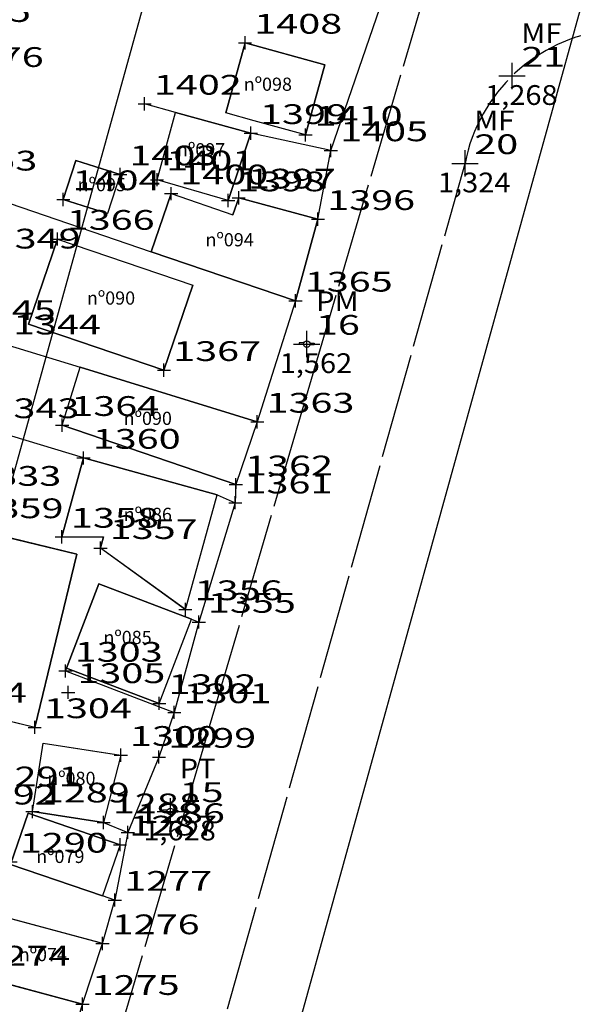
# Model space of a CAD drawing. Extents: x 180112 to 181970, y 1680109 to 1683132.
# Drawn here: x 180613 to 180655, y 1681817 to 1681892 of the extents above; entities that cross this region are included whole.
import ezdxf
from ezdxf.enums import TextEntityAlignment as Align

# ---------------------------------------------------------------- set-up
doc = ezdxf.new("R2010")
doc.units = 0
doc.header["$MEASUREMENT"] = 0
doc.header["$PDMODE"] = 2
doc.linetypes.add('CONTINUO', pattern=[0])
doc.linetypes.add('TRACEJADO', pattern=[8.7, 8, -0.7])
doc.layers.get('0').update_dxf_attribs({"linetype": 'CONTINUOUS'})
for name, color, linetype in [('_IRRADIACOES', 7, 'CONTINUO'), ('_TG', 7, 'CONTINUO'), ('CASA', 3, 'CONTINUOUS'), ('MEIO-FIO', 7, 'TRACEJADO'), ('NÚMEROS', 7, 'CONTINUOUS'), ('PMPA', 6, 'CONTINUOUS'), ('REDES', 7, 'CONTINUOUS'), ('TAPUME', 5, 'TRACKS'), ('TEXTO', 7, 'CONTINUOUS')]:
    doc.layers.add(name, color=color, linetype=linetype)
doc.styles.add('SIMPLEX', font='simplex', dxfattribs={"height": 0.2})
doc.linetypes.add('TRACKS', pattern='A,0.15,[130,ltypeshp.shx,S=0.25,R=0,X=0,Y=0],0.15', length=0.3)

# ---------------------------------------------------------------- blocks, each defined once
blk = doc.blocks.new('SIMB_CRUZETA')
at = {"color": 0}
for points in [[(-0.5, 0), (0.5, 0)], [(0, -0.5), (0, 0.5)]]:
    blk.add_lwpolyline(points, dxfattribs=at)
for tag in ['COTA', 'PONTO', 'DESC']:
    blk.add_attdef(tag, (0, 0), '', height=1)
blk = doc.blocks.new('SIMB_PONTO')
at = {"color": 0}
blk.add_point((0, 0), dxfattribs=at)
for tag in ['COTA', 'PONTO', 'DESC']:
    blk.add_attdef(tag, (0, 0), '', height=1)
blk = doc.blocks.new('A$C120225CC')
at = {"layer": 'TEXTO'}
for p, q in [((0.338, 0.338), (0, 0.338)), ((0, 0.338), (0, 0.221)), ((0.322, 0.221), (0, 0.221)), ((0.815, 0.309), (1.144, 0.309)), ((0.822, 0.221), (1.144, 0.221)), ((1.144, 0.309), (1.144, 0.221))]:
    blk.add_line(p, q, dxfattribs=at)
blk.add_circle((0.572, 0.25), 0.25, dxfattribs=at)
blk = doc.blocks.new('A$C6A7A305F')
at = {"layer": 'TEXTO'}
blk.add_blockref('A$C120225CC', (0, 0), dxfattribs=at)

msp = doc.modelspace()

# ---------------------------------------------------------------- linework, layer by layer
at = {"layer": 'CASA', "linetype": 'CONTINUOUS'}
for p, q in [((180630.291, 1681890.295), (180628.823, 1681884.985)), ((180636.336, 1681888.623), (180630.291, 1681890.295)), ((180634.868, 1681883.314), (180636.336, 1681888.623)), ((180623.62, 1681879.922), (180625.03, 1681885.019)), ((180630.726, 1681883.444), (180625.03, 1681885.019)), ((180630.987, 1681884.387), (180628.823, 1681884.985)), ((180634.868, 1681883.314), (180630.987, 1681884.387)), ((180629.006, 1681878.34), (180630.726, 1681883.444)), ((180617.463, 1681881.387), (180616.512, 1681878.424)), ((180620.821, 1681880.31), (180617.463, 1681881.387)), ((180620.821, 1681880.31), (180619.869, 1681877.346)), ((180629.006, 1681878.34), (180623.62, 1681879.922)), ((180616.512, 1681878.424), (180619.869, 1681877.346)), ((180624.682, 1681878.863), (180623.181, 1681874.46)), ((180624.682, 1681878.863), (180629.369, 1681877.266)), ((180635.817, 1681876.921), (180629.807, 1681878.551)), ((180634.122, 1681870.733), (180635.817, 1681876.921)), ((180616.072, 1681875.419), (180613.874, 1681868.969)), ((180616.072, 1681875.419), (180626.34, 1681871.92)), ((180623.181, 1681874.46), (180634.122, 1681870.733)), ((180624.142, 1681865.47), (180626.34, 1681871.92)), ((180613.874, 1681868.969), (180624.142, 1681865.47)), ((180616.422, 1681861.305), (180617.778, 1681865.7)), ((180631.217, 1681861.552), (180617.778, 1681865.7)), ((180616.422, 1681861.305), (180629.594, 1681856.793)), ((180616.389, 1681852.827), (180618.044, 1681858.814)), ((180618.044, 1681858.814), (180628.167, 1681856.016)), ((180625.766, 1681847.329), (180628.167, 1681856.016)), ((180617.529, 1681851.516), (180609.157, 1681853.547)), ((180616.389, 1681852.827), (180619.567, 1681852.827)), ((180619.341, 1681852.011), (180619.567, 1681852.827)), ((180614.343, 1681838.38), (180617.529, 1681851.516)), ((180625.766, 1681847.329), (180619.33, 1681851.97)), ((180616.761, 1681842.882), (180619.194, 1681849.265)), ((180619.194, 1681849.265), (180626.221, 1681846.587)), ((180623.788, 1681840.204), (180626.221, 1681846.587)), ((180623.788, 1681840.204), (180616.761, 1681842.882)), ((180614.343, 1681838.38), (180601.188, 1681841.572)), ((180614.182, 1681831.989), (180614.976, 1681837.179)), ((180614.976, 1681837.179), (180620.361, 1681836.355)), ((180620.866, 1681836.278), (180619.567, 1681831.165)), ((180614.182, 1681831.989), (180619.567, 1681831.165)), ((180613.843, 1681831.863), (180612.519, 1681827.99)), ((180620.812, 1681829.481), (180613.843, 1681831.863)), ((180620.812, 1681829.481), (180619.489, 1681825.608)), ((180612.519, 1681827.99), (180619.489, 1681825.608)), ((180619.22, 1681822.062), (180610.925, 1681824.288)), ((180617.966, 1681817.391), (180619.484, 1681821.991)), ((180617.966, 1681817.391), (180609.671, 1681819.616))]:
    msp.add_line(p, q, dxfattribs=at)
at = {"layer": 'CASA', "flags": 128}
for points in [[(180630.291, 1681890.295), (180636.336, 1681888.623), (180634.868, 1681883.314), (180630.987, 1681884.387), (180628.823, 1681884.985), (180630.291, 1681890.295)], [(180625.03, 1681885.019), (180630.726, 1681883.444), (180629.006, 1681878.34), (180623.62, 1681879.922), (180625.03, 1681885.019)], [(180617.463, 1681881.387), (180620.821, 1681880.31), (180619.869, 1681877.346), (180616.512, 1681878.424), (180617.463, 1681881.387)], [(180623.181, 1681874.46), (180624.682, 1681878.863), (180629.369, 1681877.266), (180629.807, 1681878.551), (180635.817, 1681876.921), (180634.122, 1681870.733), (180623.181, 1681874.46)], [(180616.072, 1681875.419), (180626.34, 1681871.92), (180624.142, 1681865.47), (180613.874, 1681868.969), (180616.072, 1681875.419)], [(180617.778, 1681865.7), (180631.217, 1681861.552), (180629.594, 1681856.793), (180616.422, 1681861.305), (180617.778, 1681865.7)], [(180616.389, 1681852.827), (180619.567, 1681852.827), (180619.341, 1681852.011), (180625.766, 1681847.329), (180628.167, 1681856.016), (180618.044, 1681858.814), (180616.389, 1681852.827)], [(180601.428, 1681847.115), (180603.854, 1681854.42), (180605.428, 1681854.161), (180609.157, 1681853.547), (180617.529, 1681851.516), (180614.343, 1681838.38), (180601.188, 1681841.572), (180602.544, 1681846.72), (180601.428, 1681847.115)], [(180623.788, 1681840.204), (180626.221, 1681846.587), (180619.194, 1681849.265), (180616.761, 1681842.882), (180623.788, 1681840.204)], [(180614.976, 1681837.179), (180620.866, 1681836.278), (180619.567, 1681831.165), (180614.182, 1681831.989), (180614.976, 1681837.179)], [(180612.519, 1681827.99), (180613.843, 1681831.863), (180620.812, 1681829.481), (180619.489, 1681825.608), (180612.519, 1681827.99)], [(180619.484, 1681821.991), (180610.925, 1681824.288), (180609.671, 1681819.616), (180617.966, 1681817.391), (180619.484, 1681821.991)]]:
    msp.add_lwpolyline(points, dxfattribs=at)
at = {"layer": 'MEIO-FIO'}
for p, q in [((180646.974, 1681904.54), (180559.471, 1681606.227)), ((180581.927, 1681649.516), (180646.967, 1681881.16))]:
    msp.add_line(p, q, dxfattribs=at)
msp.add_arc((180659.286, 1681878.804), 12.542, 96.64383, 169.16996, dxfattribs=at)
at = {"layer": 'PMPA'}
for p, q in [((180873.757, 1682800), (180487.261, 1681404.642)), ((180871.628, 1682672.434), (180518.1, 1681396.1))]:
    msp.add_line(p, q, dxfattribs=at)
at = {"layer": 'TAPUME'}
for p, q in [((180636.799, 1681882.138), (180641.62, 1681896.191)), ((180625.03, 1681885.019), (180622.677, 1681885.67)), ((180636.799, 1681882.138), (180630.726, 1681883.444)), ((180635.817, 1681876.921), (180636.799, 1681882.138)), ((180607.172, 1681879.916), (180623.181, 1681874.46)), ((180629.807, 1681878.551), (180629.369, 1681877.266)), ((180634.122, 1681870.733), (180631.217, 1681861.552)), ((180612.003, 1681867.483), (180617.778, 1681865.7)), ((180618.044, 1681858.814), (180610.362, 1681861.135)), ((180631.217, 1681861.552), (180629.594, 1681856.793)), ((180629.594, 1681856.793), (180629.55, 1681855.423)), ((180628.167, 1681856.016), (180629.55, 1681855.423)), ((180629.55, 1681855.423), (180626.78, 1681846.374)), ((180626.78, 1681846.374), (180624.926, 1681839.518)), ((180616.677, 1681842.662), (180624.926, 1681839.518)), ((180624.926, 1681839.518), (180623.764, 1681836.135)), ((180623.764, 1681836.135), (180621.397, 1681830.421)), ((180619.567, 1681831.165), (180621.397, 1681830.421)), ((180621.397, 1681830.421), (180620.424, 1681825.288)), ((180619.484, 1681821.991), (180620.424, 1681825.288)), ((180620.424, 1681825.288), (180619.489, 1681825.608)), ((180615.314, 1681808.378), (180617.966, 1681817.391))]:
    msp.add_line(p, q, dxfattribs=at)
at = {"layer": 'TAPUME', "linetype": 'CONTINUOUS'}
for p, q in [((180626.221, 1681846.587), (180626.78, 1681846.374)), ((180616.761, 1681842.882), (180616.677, 1681842.662))]:
    msp.add_line(p, q, dxfattribs=at)

# ---------------------------------------------------------------- block references
at = {"layer": '_IRRADIACOES', "color": 3}
ref = msp.add_blockref('SIMB_CRUZETA', (180606.689, 1681891.188), dxfattribs=at)
ref.add_attrib('PONTO', '1375', dxfattribs={"layer": '0', "color": 1, "height": 1.5, "style": 'SIMPLEX', "width": 1.333333, "flags": 8}).set_placement((180607.389, 1681891.888), (180614.055, 1681891.888), align=Align.FIT)
ref = msp.add_blockref('SIMB_CRUZETA', (180630.291, 1681890.295), dxfattribs=at)
ref.add_attrib('PONTO', '1408', dxfattribs={"layer": '0', "color": 1, "height": 1.5, "style": 'SIMPLEX', "width": 1.333333, "flags": 8}).set_placement((180630.991, 1681890.995), (180637.657, 1681890.995), align=Align.FIT)
ref = msp.add_blockref('SIMB_CRUZETA', (180607.664, 1681887.772), dxfattribs=at)
ref.add_attrib('PONTO', '1376', dxfattribs={"layer": '0', "color": 1, "height": 1.5, "style": 'SIMPLEX', "width": 1.352657, "flags": 8}).set_placement((180608.364, 1681888.472), (180615.03, 1681888.472), align=Align.FIT)
ref = msp.add_blockref('SIMB_CRUZETA', (180622.677, 1681885.67), dxfattribs=at)
ref.add_attrib('PONTO', '1402', dxfattribs={"layer": '0', "color": 1, "height": 1.5, "style": 'SIMPLEX', "width": 1.333333, "flags": 8}).set_placement((180623.377, 1681886.37), (180630.043, 1681886.37), align=Align.FIT)
ref = msp.add_blockref('SIMB_CRUZETA', (180630.726, 1681883.444), dxfattribs=at)
ref.add_attrib('PONTO', '1399', dxfattribs={"layer": '0', "color": 1, "height": 1.5, "style": 'SIMPLEX', "width": 1.352657, "flags": 8}).set_placement((180631.426, 1681884.144), (180638.093, 1681884.144), align=Align.FIT)
ref = msp.add_blockref('SIMB_CRUZETA', (180634.868, 1681883.314), dxfattribs=at)
ref.add_attrib('PONTO', '1410', dxfattribs={"layer": '0', "color": 1, "height": 1.5, "style": 'SIMPLEX', "width": 1.414141, "flags": 8}).set_placement((180635.568, 1681884.014), (180642.234, 1681884.014), align=Align.FIT)
ref = msp.add_blockref('SIMB_CRUZETA', (180636.799, 1681882.138), dxfattribs=at)
ref.add_attrib('PONTO', '1405', dxfattribs={"layer": '0', "color": 1, "height": 1.5, "style": 'SIMPLEX', "width": 1.333333, "flags": 8}).set_placement((180637.499, 1681882.838), (180644.165, 1681882.838), align=Align.FIT)
ref = msp.add_blockref('SIMB_CRUZETA', (180607.172, 1681879.916), dxfattribs=at)
ref.add_attrib('PONTO', '1353', dxfattribs={"layer": '0', "color": 1, "height": 1.5, "style": 'SIMPLEX', "width": 1.333333, "flags": 8}).set_placement((180607.872, 1681880.616), (180614.538, 1681880.616), align=Align.FIT)
ref = msp.add_blockref('SIMB_CRUZETA', (180620.821, 1681880.31), dxfattribs=at)
ref.add_attrib('PONTO', '1403', dxfattribs={"layer": '0', "color": 1, "height": 1.5, "style": 'SIMPLEX', "width": 1.333333, "flags": 8}).set_placement((180621.521, 1681881.01), (180628.187, 1681881.01), align=Align.FIT)
ref = msp.add_blockref('SIMB_CRUZETA', (180623.62, 1681879.922), dxfattribs=at)
ref.add_attrib('PONTO', '1401', dxfattribs={"layer": '0', "color": 1, "height": 1.5, "style": 'SIMPLEX', "width": 1.530055, "flags": 8}).set_placement((180624.32, 1681880.622), (180630.987, 1681880.622), align=Align.FIT)
ref = msp.add_blockref('SIMB_CRUZETA', (180616.512, 1681878.424), dxfattribs=at)
ref.add_attrib('PONTO', '1404', dxfattribs={"layer": '0', "color": 1, "height": 1.5, "style": 'SIMPLEX', "width": 1.314554, "flags": 8}).set_placement((180617.212, 1681879.124), (180623.879, 1681879.124), align=Align.FIT)
ref = msp.add_blockref('SIMB_CRUZETA', (180624.682, 1681878.863), dxfattribs=at)
ref.add_attrib('PONTO', '1400', dxfattribs={"layer": '0', "color": 1, "height": 1.5, "style": 'SIMPLEX', "width": 1.333333, "flags": 8}).set_placement((180625.382, 1681879.563), (180632.048, 1681879.563), align=Align.FIT)
ref = msp.add_blockref('SIMB_CRUZETA', (180629.006, 1681878.34), dxfattribs=at)
ref.add_attrib('PONTO', '1398', dxfattribs={"layer": '0', "color": 1, "height": 1.5, "style": 'SIMPLEX', "width": 1.333333, "flags": 8}).set_placement((180629.706, 1681879.04), (180636.373, 1681879.04), align=Align.FIT)
ref = msp.add_blockref('SIMB_CRUZETA', (180629.807, 1681878.551), dxfattribs=at)
ref.add_attrib('PONTO', '1397', dxfattribs={"layer": '0', "color": 1, "height": 1.5, "style": 'SIMPLEX', "width": 1.333333, "flags": 8}).set_placement((180630.507, 1681879.251), (180637.173, 1681879.251), align=Align.FIT)
ref = msp.add_blockref('SIMB_CRUZETA', (180635.817, 1681876.921), dxfattribs=at)
ref.add_attrib('PONTO', '1396', dxfattribs={"layer": '0', "color": 1, "height": 1.5, "style": 'SIMPLEX', "width": 1.352657, "flags": 8}).set_placement((180636.517, 1681877.621), (180643.184, 1681877.621), align=Align.FIT)
ref = msp.add_blockref('SIMB_CRUZETA', (180616.072, 1681875.419), dxfattribs=at)
ref.add_attrib('PONTO', '1366', dxfattribs={"layer": '0', "color": 1, "height": 1.5, "style": 'SIMPLEX', "width": 1.352657, "flags": 8}).set_placement((180616.772, 1681876.119), (180623.438, 1681876.119), align=Align.FIT)
ref = msp.add_blockref('SIMB_CRUZETA', (180610.452, 1681874.001), dxfattribs=at)
ref.add_attrib('PONTO', '1349', dxfattribs={"layer": '0', "color": 1, "height": 1.5, "style": 'SIMPLEX', "width": 1.352657, "flags": 8}).set_placement((180611.152, 1681874.701), (180617.818, 1681874.701), align=Align.FIT)
ref = msp.add_blockref('SIMB_CRUZETA', (180634.122, 1681870.733), dxfattribs=at)
ref.add_attrib('PONTO', '1365', dxfattribs={"layer": '0', "color": 1, "height": 1.5, "style": 'SIMPLEX', "width": 1.333333, "flags": 8}).set_placement((180634.822, 1681871.433), (180641.489, 1681871.433), align=Align.FIT)
ref = msp.add_blockref('SIMB_CRUZETA', (180608.567, 1681868.579), dxfattribs=at)
ref.add_attrib('PONTO', '1345', dxfattribs={"layer": '0', "color": 1, "height": 1.5, "style": 'SIMPLEX', "width": 1.333333, "flags": 8}).set_placement((180609.267, 1681869.279), (180615.934, 1681869.279), align=Align.FIT)
ref = msp.add_blockref('SIMB_CRUZETA', (180612.003, 1681867.483), dxfattribs=at)
ref.add_attrib('PONTO', '1344', dxfattribs={"layer": '0', "color": 1, "height": 1.5, "style": 'SIMPLEX', "width": 1.314554, "flags": 8}).set_placement((180612.703, 1681868.183), (180619.37, 1681868.183), align=Align.FIT)
ref = msp.add_blockref('SIMB_CRUZETA', (180624.142, 1681865.47), dxfattribs=at)
ref.add_attrib('PONTO', '1367', dxfattribs={"layer": '0', "color": 1, "height": 1.5, "style": 'SIMPLEX', "width": 1.333333, "flags": 8}).set_placement((180624.842, 1681866.17), (180631.508, 1681866.17), align=Align.FIT)
ref = msp.add_blockref('SIMB_CRUZETA', (180610.362, 1681861.135), dxfattribs=at)
ref.add_attrib('PONTO', '1343', dxfattribs={"layer": '0', "color": 1, "height": 1.5, "style": 'SIMPLEX', "width": 1.333333, "flags": 8}).set_placement((180611.062, 1681861.835), (180617.729, 1681861.835), align=Align.FIT)
ref = msp.add_blockref('SIMB_CRUZETA', (180616.422, 1681861.305), dxfattribs=at)
ref.add_attrib('PONTO', '1364', dxfattribs={"layer": '0', "color": 1, "height": 1.5, "style": 'SIMPLEX', "width": 1.314554, "flags": 8}).set_placement((180617.122, 1681862.005), (180623.788, 1681862.005), align=Align.FIT)
ref = msp.add_blockref('SIMB_CRUZETA', (180631.217, 1681861.552), dxfattribs=at)
ref.add_attrib('PONTO', '1363', dxfattribs={"layer": '0', "color": 1, "height": 1.5, "style": 'SIMPLEX', "width": 1.333333, "flags": 8}).set_placement((180631.917, 1681862.252), (180638.584, 1681862.252), align=Align.FIT)
ref = msp.add_blockref('SIMB_CRUZETA', (180618.044, 1681858.814), dxfattribs=at)
ref.add_attrib('PONTO', '1360', dxfattribs={"layer": '0', "color": 1, "height": 1.5, "style": 'SIMPLEX', "width": 1.333333, "flags": 8}).set_placement((180618.744, 1681859.514), (180625.411, 1681859.514), align=Align.FIT)
ref = msp.add_blockref('SIMB_CRUZETA', (180629.594, 1681856.793), dxfattribs=at)
ref.add_attrib('PONTO', '1362', dxfattribs={"layer": '0', "color": 1, "height": 1.5, "style": 'SIMPLEX', "width": 1.333333, "flags": 8}).set_placement((180630.294, 1681857.493), (180636.96, 1681857.493), align=Align.FIT)
ref = msp.add_blockref('SIMB_CRUZETA', (180608.992, 1681856.003), dxfattribs=at)
ref.add_attrib('PONTO', '1333', dxfattribs={"layer": '0', "color": 1, "height": 1.5, "style": 'SIMPLEX', "width": 1.333333, "flags": 8}).set_placement((180609.692, 1681856.703), (180616.358, 1681856.703), align=Align.FIT)
ref = msp.add_blockref('SIMB_CRUZETA', (180629.55, 1681855.423), dxfattribs=at)
ref.add_attrib('PONTO', '1361', dxfattribs={"layer": '0', "color": 1, "height": 1.5, "style": 'SIMPLEX', "width": 1.530054, "flags": 8}).set_placement((180630.25, 1681856.123), (180636.917, 1681856.123), align=Align.FIT)
ref = msp.add_blockref('SIMB_CRUZETA', (180609.157, 1681853.547), dxfattribs=at)
ref.add_attrib('PONTO', '1359', dxfattribs={"layer": '0', "color": 1, "height": 1.5, "style": 'SIMPLEX', "width": 1.352657, "flags": 8}).set_placement((180609.857, 1681854.247), (180616.523, 1681854.247), align=Align.FIT)
ref = msp.add_blockref('SIMB_CRUZETA', (180616.389, 1681852.827), dxfattribs=at)
ref.add_attrib('PONTO', '1358', dxfattribs={"layer": '0', "color": 1, "height": 1.5, "style": 'SIMPLEX', "width": 1.333333, "flags": 8}).set_placement((180617.089, 1681853.527), (180623.756, 1681853.527), align=Align.FIT)
ref = msp.add_blockref('SIMB_CRUZETA', (180619.33, 1681851.97), dxfattribs=at)
ref.add_attrib('PONTO', '1357', dxfattribs={"layer": '0', "color": 1, "height": 1.5, "style": 'SIMPLEX', "width": 1.333333, "flags": 8}).set_placement((180620.03, 1681852.67), (180626.697, 1681852.67), align=Align.FIT)
ref = msp.add_blockref('SIMB_CRUZETA', (180625.766, 1681847.329), dxfattribs=at)
ref.add_attrib('PONTO', '1356', dxfattribs={"layer": '0', "color": 1, "height": 1.5, "style": 'SIMPLEX', "width": 1.352657, "flags": 8}).set_placement((180626.466, 1681848.029), (180633.132, 1681848.029), align=Align.FIT)
ref = msp.add_blockref('SIMB_CRUZETA', (180626.78, 1681846.374), dxfattribs=at)
ref.add_attrib('PONTO', '1355', dxfattribs={"layer": '0', "color": 1, "height": 1.5, "style": 'SIMPLEX', "width": 1.333333, "flags": 8}).set_placement((180627.48, 1681847.074), (180634.147, 1681847.074), align=Align.FIT)
ref = msp.add_blockref('SIMB_CRUZETA', (180616.677, 1681842.662), dxfattribs=at)
ref.add_attrib('PONTO', '1303', dxfattribs={"layer": '0', "color": 1, "height": 1.5, "style": 'SIMPLEX', "width": 1.333333, "flags": 8}).set_placement((180617.377, 1681843.362), (180624.044, 1681843.362), align=Align.FIT)
ref = msp.add_blockref('SIMB_CRUZETA', (180616.88, 1681841.038), dxfattribs=at)
ref.add_attrib('PONTO', '1305', dxfattribs={"layer": '0', "color": 1, "height": 1.5, "style": 'SIMPLEX', "width": 1.333333, "flags": 8}).set_placement((180617.58, 1681841.738), (180624.246, 1681841.738), align=Align.FIT)
ref = msp.add_blockref('SIMB_CRUZETA', (180623.788, 1681840.204), dxfattribs=at)
ref.add_attrib('PONTO', '1302', dxfattribs={"layer": '0', "color": 1, "height": 1.5, "style": 'SIMPLEX', "width": 1.333333, "flags": 8}).set_placement((180624.488, 1681840.904), (180631.155, 1681840.904), align=Align.FIT)
ref = msp.add_blockref('SIMB_CRUZETA', (180606.385, 1681839.562), dxfattribs=at)
ref.add_attrib('PONTO', '1294', dxfattribs={"layer": '0', "color": 1, "height": 1.5, "style": 'SIMPLEX', "width": 1.314554, "flags": 8}).set_placement((180607.085, 1681840.262), (180613.752, 1681840.262), align=Align.FIT)
ref = msp.add_blockref('SIMB_CRUZETA', (180624.926, 1681839.518), dxfattribs=at)
ref.add_attrib('PONTO', '1301', dxfattribs={"layer": '0', "color": 1, "height": 1.5, "style": 'SIMPLEX', "width": 1.530055, "flags": 8}).set_placement((180625.626, 1681840.218), (180632.292, 1681840.218), align=Align.FIT)
ref = msp.add_blockref('SIMB_CRUZETA', (180614.343, 1681838.38), dxfattribs=at)
ref.add_attrib('PONTO', '1304', dxfattribs={"layer": '0', "color": 1, "height": 1.5, "style": 'SIMPLEX', "width": 1.314554, "flags": 8}).set_placement((180615.043, 1681839.08), (180621.71, 1681839.08), align=Align.FIT)
ref = msp.add_blockref('SIMB_CRUZETA', (180620.866, 1681836.278), dxfattribs=at)
ref.add_attrib('PONTO', '1300', dxfattribs={"layer": '0', "color": 1, "height": 1.5, "style": 'SIMPLEX', "width": 1.333333, "flags": 8}).set_placement((180621.566, 1681836.978), (180628.233, 1681836.978), align=Align.FIT)
ref = msp.add_blockref('SIMB_CRUZETA', (180623.764, 1681836.135), dxfattribs=at)
ref.add_attrib('PONTO', '1299', dxfattribs={"layer": '0', "color": 1, "height": 1.5, "style": 'SIMPLEX', "width": 1.352657, "flags": 8}).set_placement((180624.464, 1681836.835), (180631.131, 1681836.835), align=Align.FIT)
ref = msp.add_blockref('SIMB_CRUZETA', (180610.446, 1681833.207), dxfattribs=at)
ref.add_attrib('PONTO', '1291', dxfattribs={"layer": '0', "color": 1, "height": 1.5, "style": 'SIMPLEX', "width": 1.530054, "flags": 8}).set_placement((180611.146, 1681833.907), (180617.813, 1681833.907), align=Align.FIT)
ref = msp.add_blockref('SIMB_CRUZETA', (180614.182, 1681831.989), dxfattribs=at)
ref.add_attrib('PONTO', '1289', dxfattribs={"layer": '0', "color": 1, "height": 1.5, "style": 'SIMPLEX', "width": 1.352657, "flags": 8}).set_placement((180614.882, 1681832.689), (180621.549, 1681832.689), align=Align.FIT)
ref = msp.add_blockref('SIMB_CRUZETA', (180608.647, 1681831.831), dxfattribs=at)
ref.add_attrib('PONTO', '1292', dxfattribs={"layer": '0', "color": 1, "height": 1.5, "style": 'SIMPLEX', "width": 1.333333, "flags": 8}).set_placement((180609.347, 1681832.531), (180616.013, 1681832.531), align=Align.FIT)
ref = msp.add_blockref('SIMB_CRUZETA', (180619.567, 1681831.165), dxfattribs=at)
ref.add_attrib('PONTO', '1288', dxfattribs={"layer": '0', "color": 1, "height": 1.5, "style": 'SIMPLEX', "width": 1.333333, "flags": 8}).set_placement((180620.267, 1681831.865), (180626.933, 1681831.865), align=Align.FIT)
ref = msp.add_blockref('SIMB_CRUZETA', (180621.397, 1681830.421), dxfattribs=at)
ref.add_attrib('PONTO', '1286', dxfattribs={"layer": '0', "color": 1, "height": 1.5, "style": 'SIMPLEX', "width": 1.352657, "flags": 8}).set_placement((180622.097, 1681831.121), (180628.764, 1681831.121), align=Align.FIT)
ref = msp.add_blockref('SIMB_CRUZETA', (180620.812, 1681829.481), dxfattribs=at)
ref.add_attrib('PONTO', '1287', dxfattribs={"layer": '0', "color": 1, "height": 1.5, "style": 'SIMPLEX', "width": 1.333333, "flags": 8}).set_placement((180621.512, 1681830.181), (180628.179, 1681830.181), align=Align.FIT)
ref = msp.add_blockref('SIMB_CRUZETA', (180612.519, 1681828.181), dxfattribs=at)
ref.add_attrib('PONTO', '1290', dxfattribs={"layer": '0', "color": 1, "height": 1.5, "style": 'SIMPLEX', "width": 1.333333, "flags": 8}).set_placement((180613.219, 1681828.881), (180619.886, 1681828.881), align=Align.FIT)
ref = msp.add_blockref('SIMB_CRUZETA', (180620.424, 1681825.288), dxfattribs=at)
ref.add_attrib('PONTO', '1277', dxfattribs={"layer": '0', "color": 1, "height": 1.5, "style": 'SIMPLEX', "width": 1.333333, "flags": 8}).set_placement((180621.124, 1681825.988), (180627.79, 1681825.988), align=Align.FIT)
ref = msp.add_blockref('SIMB_CRUZETA', (180619.484, 1681821.991), dxfattribs=at)
ref.add_attrib('PONTO', '1276', dxfattribs={"layer": '0', "color": 1, "height": 1.5, "style": 'SIMPLEX', "width": 1.352657, "flags": 8}).set_placement((180620.184, 1681822.691), (180626.851, 1681822.691), align=Align.FIT)
ref = msp.add_blockref('SIMB_CRUZETA', (180609.671, 1681819.616), dxfattribs=at)
ref.add_attrib('PONTO', '1274', dxfattribs={"layer": '0', "color": 1, "height": 1.5, "style": 'SIMPLEX', "width": 1.314554, "flags": 8}).set_placement((180610.371, 1681820.316), (180617.038, 1681820.316), align=Align.FIT)
ref = msp.add_blockref('SIMB_CRUZETA', (180617.966, 1681817.391), dxfattribs=at)
ref.add_attrib('PONTO', '1275', dxfattribs={"layer": '0', "color": 1, "height": 1.5, "style": 'SIMPLEX', "width": 1.333333, "flags": 8}).set_placement((180618.666, 1681818.091), (180625.333, 1681818.091), align=Align.FIT)
at = {"layer": '_TG', "color": 3}
ref = msp.add_blockref('SIMB_PONTO', (180650.539, 1681887.792), dxfattribs=at)
ref.add_attrib('PONTO', '21', dxfattribs={"layer": '0', "color": 1, "height": 1.5, "style": 'SIMPLEX', "width": 1.866666, "flags": 8}).set_placement((180651.239, 1681888.492), (180654.573, 1681888.492), align=Align.FIT)
ref.add_attrib('DESC', 'MF ', dxfattribs={"layer": '0', "color": 4, "height": 1.5, "style": 'SIMPLEX', "width": 0.813479, "flags": 8}).set_placement((180651.239, 1681890.292), (180654.784, 1681890.292), align=Align.FIT)
ref.add_attrib('COTA', '1,268', dxfattribs={"layer": '0', "color": 2, "height": 1.5, "style": 'SIMPLEX', "width": 0.9625, "flags": 8}).set_placement((180648.489, 1681885.592), (180653.989, 1681885.592), align=Align.FIT)
ref = msp.add_blockref('SIMB_PONTO', (180646.967, 1681881.16), dxfattribs=at)
ref.add_attrib('PONTO', '20', dxfattribs={"layer": '0', "color": 1, "height": 1.5, "style": 'SIMPLEX', "width": 1.372549, "flags": 8}).set_placement((180647.667, 1681881.86), (180651.001, 1681881.86), align=Align.FIT)
ref.add_attrib('DESC', 'MF ', dxfattribs={"layer": '0', "color": 4, "height": 1.5, "style": 'SIMPLEX', "width": 0.813479, "flags": 8}).set_placement((180647.667, 1681883.66), (180651.212, 1681883.66), align=Align.FIT)
ref.add_attrib('COTA', '1,324', dxfattribs={"layer": '0', "color": 2, "height": 1.5, "style": 'SIMPLEX', "width": 0.950617, "flags": 8}).set_placement((180644.917, 1681878.96), (180650.417, 1681878.96), align=Align.FIT)
ref = msp.add_blockref('SIMB_PONTO', (180634.967, 1681867.456), dxfattribs=at)
ref.add_attrib('PONTO', '16', dxfattribs={"layer": '0', "color": 1, "height": 1.5, "style": 'SIMPLEX', "width": 1.609196, "flags": 8}).set_placement((180635.667, 1681868.156), (180639, 1681868.156), align=Align.FIT)
ref.add_attrib('DESC', 'PM ', dxfattribs={"layer": '0', "color": 4, "height": 1.5, "style": 'SIMPLEX', "width": 0.815451, "flags": 8}).set_placement((180635.667, 1681869.956), (180639.395, 1681869.956), align=Align.FIT)
ref.add_attrib('COTA', '1,562', dxfattribs={"layer": '0', "color": 2, "height": 1.5, "style": 'SIMPLEX', "width": 0.9625, "flags": 8}).set_placement((180632.917, 1681865.256), (180638.417, 1681865.256), align=Align.FIT)
ref = msp.add_blockref('SIMB_PONTO', (180624.627, 1681832.01), dxfattribs=at)
ref.add_attrib('PONTO', '15', dxfattribs={"layer": '0', "color": 1, "height": 1.5, "style": 'SIMPLEX', "width": 1.555555, "flags": 8}).set_placement((180625.327, 1681832.71), (180628.661, 1681832.71), align=Align.FIT)
ref.add_attrib('DESC', 'PT ', dxfattribs={"layer": '0', "color": 4, "height": 1.5, "style": 'SIMPLEX', "width": 0.781801, "flags": 8}).set_placement((180625.327, 1681834.51), (180628.566, 1681834.51), align=Align.FIT)
ref.add_attrib('COTA', '1,628', dxfattribs={"layer": '0', "color": 2, "height": 1.5, "style": 'SIMPLEX', "width": 0.9625, "flags": 8}).set_placement((180622.577, 1681829.81), (180628.077, 1681829.81), align=Align.FIT)
at = {"layer": 'REDES'}
for p in [(180634.395, 1681867.206), (180624.055, 1681831.76)]:
    msp.add_blockref('A$C6A7A305F', p, dxfattribs=at)

# ---------------------------------------------------------------- texts
at = {"layer": 'NÚMEROS', "char_height": 1, "width": 5.2412, "attachment_point": 1}
for s, insert in [('nº098', (180630.19, 1681887.663)), ('nº097', (180625.131, 1681882.693)), ('nº095', (180617.6, 1681880.046)), ('nº094', (180627.293, 1681875.867)), ('nº090', (180618.298, 1681871.446)), ('nº090', (180621.087, 1681862.322)), ('nº086', (180621.087, 1681855.037)), ('nº085', (180619.553, 1681845.704)), ('nº080', (180615.293, 1681835.015)), ('nº079', (180614.456, 1681829.095)), ('nº074', (180613.131, 1681821.649))]:
    msp.add_mtext(s, dxfattribs=dict(at, insert=insert))

doc.saveas('drawing.dxf')
